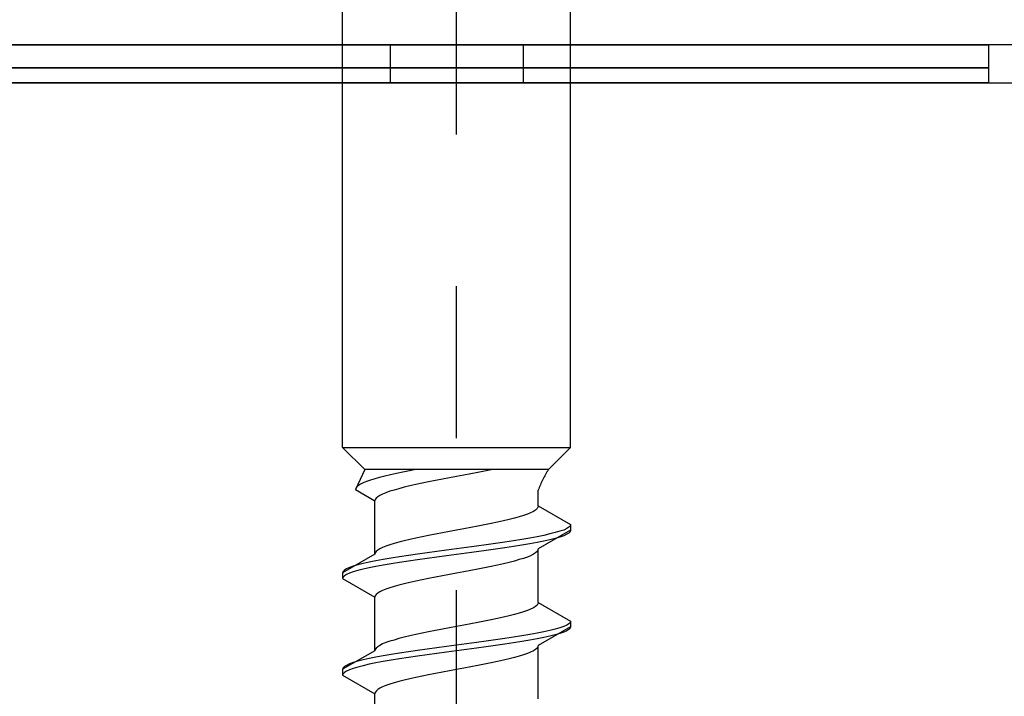
# Model space of a CAD drawing. Extents: x 175 to 1925, y 210 to 2807.
# Drawn here: x 389 to 415, y 697 to 715 of the extents above; entities that cross this region are included whole.
import ezdxf

# ---------------------------------------------------------------- set-up
doc = ezdxf.new("R2010")
doc.units = 0
doc.linetypes.add('YCENTER_1', pattern=[13, 10, -1, 1, -1])
doc.linetypes.add('YHIDDEN_1', pattern=[4, 3, -1])
doc.layers.add('YKK_13', color=4, linetype='CONTINUOUS', lineweight=30)
doc.layers.add('YSS_KE', color=3, linetype='CONTINUOUS', lineweight=30)

msp = doc.modelspace()

# ---------------------------------------------------------------- linework, layer by layer
at = {"layer": 'YKK_13', "linetype": 'YCENTER_1', "ltscale": 4}
msp.add_line((400.569, 659.562), (400.569, 727.962), dxfattribs=at)
at = {"layer": 'YKK_13', "linetype": 'YHIDDEN_1', "ltscale": 4}
for p, q in [((397.569, 703.317), (397.569, 717.817)), ((403.569, 703.317), (403.569, 717.817)), ((398.819, 713.917), (398.819, 712.917)), ((402.319, 713.917), (402.319, 712.917)), ((397.569, 703.317), (403.569, 703.317)), ((397.569, 703.317), (398.149, 702.737)), ((403.569, 703.317), (402.989, 702.737)), ((398.149, 702.737), (397.911, 702.21)), ((402.989, 702.737), (398.149, 702.737)), ((398.828, 702.598), (398.679, 702.563)), ((398.986, 702.633), (398.828, 702.598)), ((399.152, 702.669), (398.986, 702.633)), ((399.325, 702.704), (399.152, 702.669)), ((399.492, 702.737), (399.325, 702.704)), ((400.942, 702.622), (400.756, 702.587)), ((401.125, 702.658), (400.942, 702.622)), ((401.304, 702.693), (401.125, 702.658)), ((401.477, 702.728), (401.304, 702.693)), ((401.518, 702.737), (401.477, 702.728)), ((398.04, 702.351), (397.984, 702.316)), ((398.112, 702.386), (398.04, 702.351)), ((398.199, 702.422), (398.112, 702.386)), ((398.3, 702.457), (398.199, 702.422)), ((398.414, 702.492), (398.3, 702.457)), ((398.54, 702.528), (398.414, 702.492)), ((398.679, 702.563), (398.54, 702.528)), ((399.494, 702.34), (399.335, 702.305)), ((399.66, 702.375), (399.494, 702.34)), ((399.833, 702.411), (399.66, 702.375)), ((400.012, 702.446), (399.833, 702.411)), ((400.195, 702.481), (400.012, 702.446)), ((400.381, 702.516), (400.195, 702.481)), ((400.569, 702.552), (400.381, 702.516)), ((400.756, 702.587), (400.569, 702.552)), ((397.919, 702.245), (397.911, 702.21)), ((397.911, 702.21), (398.419, 701.917)), ((397.943, 702.281), (397.919, 702.245)), ((397.984, 702.316), (397.943, 702.281)), ((398.62, 702.093), (398.548, 702.058)), ((398.707, 702.128), (398.62, 702.093)), ((398.808, 702.164), (398.707, 702.128)), ((398.922, 702.199), (398.808, 702.164)), ((399.048, 702.234), (398.922, 702.199)), ((399.187, 702.27), (399.048, 702.234)), ((399.335, 702.305), (399.187, 702.27)), ((402.719, 701.778), (402.719, 702.198)), ((398.427, 701.952), (398.419, 701.917)), ((398.419, 700.508), (398.419, 701.917)), ((398.451, 701.987), (398.427, 701.952)), ((398.492, 702.023), (398.451, 701.987)), ((398.548, 702.058), (398.492, 702.023)), ((402.431, 701.567), (402.33, 701.531)), ((402.517, 701.602), (402.431, 701.567)), ((402.589, 701.637), (402.517, 701.602)), ((402.645, 701.672), (402.589, 701.637)), ((402.686, 701.708), (402.645, 701.672)), ((402.711, 701.743), (402.686, 701.708)), ((402.719, 701.778), (402.711, 701.743)), ((402.719, 701.778), (403.569, 701.288)), ((401.477, 701.32), (401.304, 701.284)), ((401.644, 701.355), (401.477, 701.32)), ((401.802, 701.39), (401.644, 701.355)), ((401.951, 701.425), (401.802, 701.39)), ((402.089, 701.461), (401.951, 701.425)), ((402.216, 701.496), (402.089, 701.461)), ((402.33, 701.531), (402.216, 701.496)), ((400.195, 701.073), (400.012, 701.037)), ((400.381, 701.108), (400.195, 701.073)), ((400.569, 701.143), (400.381, 701.108)), ((400.756, 701.179), (400.569, 701.143)), ((400.942, 701.214), (400.756, 701.179)), ((401.125, 701.249), (400.942, 701.214)), ((401.304, 701.284), (401.125, 701.249)), ((403.569, 701.138), (402.719, 700.647)), ((403.167, 701.076), (403.026, 701.041)), ((403.288, 701.111), (403.167, 701.076)), ((403.388, 701.146), (403.288, 701.111)), ((403.466, 701.182), (403.388, 701.146)), ((403.523, 701.217), (403.466, 701.182)), ((403.523, 701.067), (403.466, 701.032)), ((403.557, 701.252), (403.523, 701.217)), ((403.557, 701.102), (403.523, 701.067)), ((403.569, 701.288), (403.557, 701.252)), ((403.569, 701.138), (403.557, 701.102)), ((403.569, 701.288), (403.569, 701.138)), ((398.922, 700.79), (398.808, 700.755)), ((399.048, 700.826), (398.922, 700.79)), ((399.187, 700.861), (399.048, 700.826)), ((399.335, 700.896), (399.187, 700.861)), ((399.494, 700.932), (399.335, 700.896)), ((399.66, 700.967), (399.494, 700.932)), ((399.833, 701.002), (399.66, 700.967)), ((400.012, 701.037), (399.833, 701.002)), ((401.595, 700.794), (401.345, 700.758)), ((401.837, 700.829), (401.595, 700.794)), ((402.069, 700.864), (401.837, 700.829)), ((402.289, 700.899), (402.069, 700.864)), ((402.497, 700.935), (402.289, 700.899)), ((402.497, 700.785), (402.289, 700.749)), ((402.69, 700.97), (402.497, 700.935)), ((402.69, 700.82), (402.497, 700.785)), ((402.867, 701.005), (402.69, 700.97)), ((402.867, 700.855), (402.69, 700.82)), ((403.026, 701.041), (402.867, 701.005)), ((403.026, 700.891), (402.867, 700.855)), ((403.167, 700.926), (403.026, 700.891)), ((403.288, 700.961), (403.167, 700.926)), ((403.388, 700.996), (403.288, 700.961)), ((403.466, 701.032), (403.388, 700.996)), ((398.427, 700.544), (398.419, 700.508)), ((398.451, 700.579), (398.427, 700.544)), ((398.492, 700.614), (398.451, 700.579)), ((398.548, 700.649), (398.492, 700.614)), ((398.62, 700.685), (398.548, 700.649)), ((398.707, 700.72), (398.62, 700.685)), ((398.808, 700.755), (398.707, 700.72)), ((399.792, 700.547), (399.543, 700.511)), ((400.048, 700.582), (399.792, 700.547)), ((400.307, 700.617), (400.048, 700.582)), ((400.569, 700.653), (400.307, 700.617)), ((400.83, 700.688), (400.569, 700.653)), ((400.83, 700.538), (400.569, 700.503)), ((401.09, 700.723), (400.83, 700.688)), ((401.09, 700.573), (400.83, 700.538)), ((401.345, 700.758), (401.09, 700.723)), ((401.345, 700.608), (401.09, 700.573)), ((401.595, 700.644), (401.345, 700.608)), ((401.837, 700.679), (401.595, 700.644)), ((402.069, 700.714), (401.837, 700.679)), ((402.289, 700.749), (402.069, 700.714)), ((402.645, 700.541), (402.589, 700.506)), ((402.686, 700.576), (402.645, 700.541)), ((402.711, 700.611), (402.686, 700.576)), ((402.719, 700.647), (402.711, 700.611)), ((402.719, 699.238), (402.719, 700.647)), ((398.419, 700.508), (397.569, 700.018)), ((398.111, 700.264), (397.971, 700.229)), ((398.271, 700.3), (398.111, 700.264)), ((398.447, 700.335), (398.271, 700.3)), ((398.64, 700.37), (398.447, 700.335)), ((398.848, 700.406), (398.64, 700.37)), ((399.069, 700.441), (398.848, 700.406)), ((399.069, 700.291), (398.848, 700.256)), ((399.301, 700.476), (399.069, 700.441)), ((399.301, 700.326), (399.069, 700.291)), ((399.543, 700.511), (399.301, 700.476)), ((399.543, 700.361), (399.301, 700.326)), ((399.792, 700.397), (399.543, 700.361)), ((400.048, 700.432), (399.792, 700.397)), ((400.307, 700.467), (400.048, 700.432)), ((400.569, 700.503), (400.307, 700.467)), ((401.951, 700.294), (401.802, 700.259)), ((402.089, 700.329), (401.951, 700.294)), ((402.216, 700.365), (402.089, 700.329)), ((402.33, 700.4), (402.216, 700.365)), ((402.431, 700.435), (402.33, 700.4)), ((402.517, 700.47), (402.431, 700.435)), ((402.589, 700.506), (402.517, 700.47)), ((397.58, 700.053), (397.569, 700.018)), ((397.569, 700.018), (397.569, 699.868)), ((397.614, 700.088), (397.58, 700.053)), ((397.671, 700.123), (397.614, 700.088)), ((397.75, 700.159), (397.671, 700.123)), ((397.75, 700.009), (397.671, 699.973)), ((397.85, 700.194), (397.75, 700.159)), ((397.85, 700.044), (397.75, 700.009)), ((397.971, 700.229), (397.85, 700.194)), ((397.971, 700.079), (397.85, 700.044)), ((398.111, 700.114), (397.971, 700.079)), ((398.271, 700.15), (398.111, 700.114)), ((398.447, 700.185), (398.271, 700.15)), ((398.64, 700.22), (398.447, 700.185)), ((398.848, 700.256), (398.64, 700.22)), ((400.569, 700.012), (400.381, 699.976)), ((400.756, 700.047), (400.569, 700.012)), ((400.942, 700.082), (400.756, 700.047)), ((401.125, 700.118), (400.942, 700.082)), ((401.304, 700.153), (401.125, 700.118)), ((401.477, 700.188), (401.304, 700.153)), ((401.644, 700.223), (401.477, 700.188)), ((401.802, 700.259), (401.644, 700.223)), ((397.58, 699.903), (397.569, 699.868)), ((397.569, 699.868), (398.419, 699.377)), ((397.614, 699.938), (397.58, 699.903)), ((397.671, 699.973), (397.614, 699.938)), ((399.335, 699.765), (399.187, 699.73)), ((399.494, 699.8), (399.335, 699.765)), ((399.66, 699.835), (399.494, 699.8)), ((399.833, 699.871), (399.66, 699.835)), ((400.012, 699.906), (399.833, 699.871)), ((400.195, 699.941), (400.012, 699.906)), ((400.381, 699.976), (400.195, 699.941)), ((398.548, 699.518), (398.492, 699.483)), ((398.62, 699.553), (398.548, 699.518)), ((398.707, 699.588), (398.62, 699.553)), ((398.808, 699.624), (398.707, 699.588)), ((398.922, 699.659), (398.808, 699.624)), ((399.048, 699.694), (398.922, 699.659)), ((399.187, 699.73), (399.048, 699.694)), ((398.427, 699.412), (398.419, 699.377)), ((398.419, 697.968), (398.419, 699.377)), ((398.451, 699.447), (398.427, 699.412)), ((398.492, 699.483), (398.451, 699.447)), ((402.719, 699.238), (402.711, 699.203)), ((402.719, 699.238), (403.569, 698.748)), ((402.33, 698.991), (402.216, 698.956)), ((402.431, 699.027), (402.33, 698.991)), ((402.517, 699.062), (402.431, 699.027)), ((402.589, 699.097), (402.517, 699.062)), ((402.645, 699.132), (402.589, 699.097)), ((402.686, 699.168), (402.645, 699.132)), ((402.711, 699.203), (402.686, 699.168)), ((401.125, 698.709), (400.942, 698.674)), ((401.304, 698.744), (401.125, 698.709)), ((401.477, 698.78), (401.304, 698.744)), ((401.644, 698.815), (401.477, 698.78)), ((401.802, 698.85), (401.644, 698.815)), ((401.951, 698.885), (401.802, 698.85)), ((402.089, 698.921), (401.951, 698.885)), ((402.216, 698.956), (402.089, 698.921)), ((403.557, 698.712), (403.523, 698.677)), ((403.569, 698.748), (403.557, 698.712)), ((403.569, 698.748), (403.569, 698.598)), ((399.833, 698.462), (399.66, 698.427)), ((400.012, 698.497), (399.833, 698.462)), ((400.195, 698.533), (400.012, 698.497)), ((400.381, 698.568), (400.195, 698.533)), ((400.569, 698.603), (400.381, 698.568)), ((400.756, 698.639), (400.569, 698.603)), ((400.942, 698.674), (400.756, 698.639)), ((402.867, 698.465), (402.69, 698.43)), ((403.569, 698.598), (402.719, 698.107)), ((403.026, 698.501), (402.867, 698.465)), ((403.167, 698.536), (403.026, 698.501)), ((403.288, 698.571), (403.167, 698.536)), ((403.388, 698.606), (403.288, 698.571)), ((403.388, 698.456), (403.288, 698.421)), ((403.466, 698.642), (403.388, 698.606)), ((403.466, 698.492), (403.388, 698.456)), ((403.523, 698.677), (403.466, 698.642)), ((403.523, 698.527), (403.466, 698.492)), ((403.557, 698.562), (403.523, 698.527)), ((403.569, 698.598), (403.557, 698.562)), ((398.808, 698.215), (398.707, 698.18)), ((398.922, 698.25), (398.808, 698.215)), ((399.048, 698.286), (398.922, 698.25)), ((399.187, 698.321), (399.048, 698.286)), ((399.335, 698.356), (399.187, 698.321)), ((399.494, 698.392), (399.335, 698.356)), ((399.66, 698.427), (399.494, 698.392)), ((401.345, 698.218), (401.09, 698.183)), ((401.595, 698.254), (401.345, 698.218)), ((401.837, 698.289), (401.595, 698.254)), ((402.069, 698.324), (401.837, 698.289)), ((402.289, 698.359), (402.069, 698.324)), ((402.289, 698.209), (402.069, 698.174)), ((402.497, 698.395), (402.289, 698.359)), ((402.497, 698.245), (402.289, 698.209)), ((402.69, 698.43), (402.497, 698.395)), ((402.69, 698.28), (402.497, 698.245)), ((402.867, 698.315), (402.69, 698.28)), ((403.026, 698.351), (402.867, 698.315)), ((403.167, 698.386), (403.026, 698.351)), ((403.288, 698.421), (403.167, 698.386)), ((398.419, 697.968), (397.569, 697.478)), ((398.427, 698.004), (398.419, 697.968)), ((398.451, 698.039), (398.427, 698.004)), ((398.492, 698.074), (398.451, 698.039)), ((398.548, 698.109), (398.492, 698.074)), ((398.62, 698.145), (398.548, 698.109)), ((398.707, 698.18), (398.62, 698.145)), ((399.301, 697.936), (399.069, 697.901)), ((399.543, 697.971), (399.301, 697.936)), ((399.792, 698.007), (399.543, 697.971)), ((400.048, 698.042), (399.792, 698.007)), ((400.307, 698.077), (400.048, 698.042)), ((400.569, 698.113), (400.307, 698.077)), ((400.569, 697.963), (400.307, 697.927)), ((400.83, 698.148), (400.569, 698.113)), ((400.83, 697.998), (400.569, 697.963)), ((401.09, 698.183), (400.83, 698.148)), ((401.09, 698.033), (400.83, 697.998)), ((401.345, 698.068), (401.09, 698.033)), ((401.595, 698.104), (401.345, 698.068)), ((401.837, 698.139), (401.595, 698.104)), ((402.069, 698.174), (401.837, 698.139)), ((402.589, 697.966), (402.517, 697.93)), ((402.645, 698.001), (402.589, 697.966)), ((402.686, 698.036), (402.645, 698.001)), ((402.711, 698.071), (402.686, 698.036)), ((402.719, 698.107), (402.711, 698.071)), ((402.719, 696.698), (402.719, 698.107)), ((397.971, 697.689), (397.85, 697.654)), ((398.111, 697.724), (397.971, 697.689)), ((398.271, 697.76), (398.111, 697.724)), ((398.447, 697.795), (398.271, 697.76)), ((398.64, 697.83), (398.447, 697.795)), ((398.64, 697.68), (398.447, 697.645)), ((398.848, 697.866), (398.64, 697.83)), ((398.848, 697.716), (398.64, 697.68)), ((399.069, 697.901), (398.848, 697.866)), ((399.069, 697.751), (398.848, 697.716)), ((399.301, 697.786), (399.069, 697.751)), ((399.543, 697.821), (399.301, 697.786)), ((399.792, 697.857), (399.543, 697.821)), ((400.048, 697.892), (399.792, 697.857)), ((400.307, 697.927), (400.048, 697.892)), ((401.644, 697.683), (401.477, 697.648)), ((401.802, 697.719), (401.644, 697.683)), ((401.951, 697.754), (401.802, 697.719)), ((402.089, 697.789), (401.951, 697.754)), ((402.216, 697.825), (402.089, 697.789)), ((402.33, 697.86), (402.216, 697.825)), ((402.431, 697.895), (402.33, 697.86)), ((402.517, 697.93), (402.431, 697.895)), ((397.58, 697.513), (397.569, 697.478)), ((397.569, 697.478), (397.569, 697.328)), ((397.614, 697.548), (397.58, 697.513)), ((397.671, 697.583), (397.614, 697.548)), ((397.671, 697.433), (397.614, 697.398)), ((397.75, 697.619), (397.671, 697.583)), ((397.75, 697.469), (397.671, 697.433)), ((397.85, 697.654), (397.75, 697.619)), ((397.85, 697.504), (397.75, 697.469)), ((397.971, 697.539), (397.85, 697.504)), ((398.111, 697.574), (397.971, 697.539)), ((398.271, 697.61), (398.111, 697.574)), ((398.447, 697.645), (398.271, 697.61)), ((400.381, 697.436), (400.195, 697.401)), ((400.569, 697.472), (400.381, 697.436)), ((400.756, 697.507), (400.569, 697.472)), ((400.942, 697.542), (400.756, 697.507)), ((401.125, 697.578), (400.942, 697.542)), ((401.304, 697.613), (401.125, 697.578)), ((401.477, 697.648), (401.304, 697.613)), ((397.58, 697.363), (397.569, 697.328)), ((397.569, 697.328), (398.419, 696.837)), ((397.614, 697.398), (397.58, 697.363)), ((399.048, 697.154), (398.922, 697.119)), ((399.187, 697.19), (399.048, 697.154)), ((399.335, 697.225), (399.187, 697.19)), ((399.494, 697.26), (399.335, 697.225)), ((399.66, 697.295), (399.494, 697.26)), ((399.833, 697.331), (399.66, 697.295)), ((400.012, 697.366), (399.833, 697.331)), ((400.195, 697.401), (400.012, 697.366)), ((398.451, 696.907), (398.427, 696.872)), ((398.492, 696.943), (398.451, 696.907)), ((398.548, 696.978), (398.492, 696.943)), ((398.62, 697.013), (398.548, 696.978)), ((398.707, 697.048), (398.62, 697.013)), ((398.808, 697.084), (398.707, 697.048)), ((398.922, 697.119), (398.808, 697.084)), ((398.427, 696.872), (398.419, 696.837)), ((398.419, 695.428), (398.419, 696.837))]:
    msp.add_line(p, q, dxfattribs=at)
at = {"layer": 'YKK_13', "linetype": 'ByBlock', "lineweight": -2}
msp.add_line((460.269, 713.917), (384.569, 713.917), dxfattribs=at)
at = {"layer": 'YKK_13'}
for p, q in [((386.569, 713.917), (414.569, 713.917)), ((414.569, 713.917), (414.569, 713.317)), ((414.569, 713.317), (386.569, 713.317)), ((386.569, 713.317), (414.569, 713.317)), ((414.569, 713.317), (414.569, 712.917)), ((414.569, 712.917), (386.569, 712.917))]:
    msp.add_line(p, q, dxfattribs=at)
at = {"layer": 'YKK_13', "linetype": 'YHIDDEN_1', "ltscale": 4}
msp.add_arc((404.927, 701.428), 2.339, 145.9737, 160.7714, dxfattribs=at)
at = {"layer": 'YSS_KE'}
msp.add_line((370.569, 712.917), (475.569, 712.917), dxfattribs=at)

doc.saveas('drawing.dxf')
